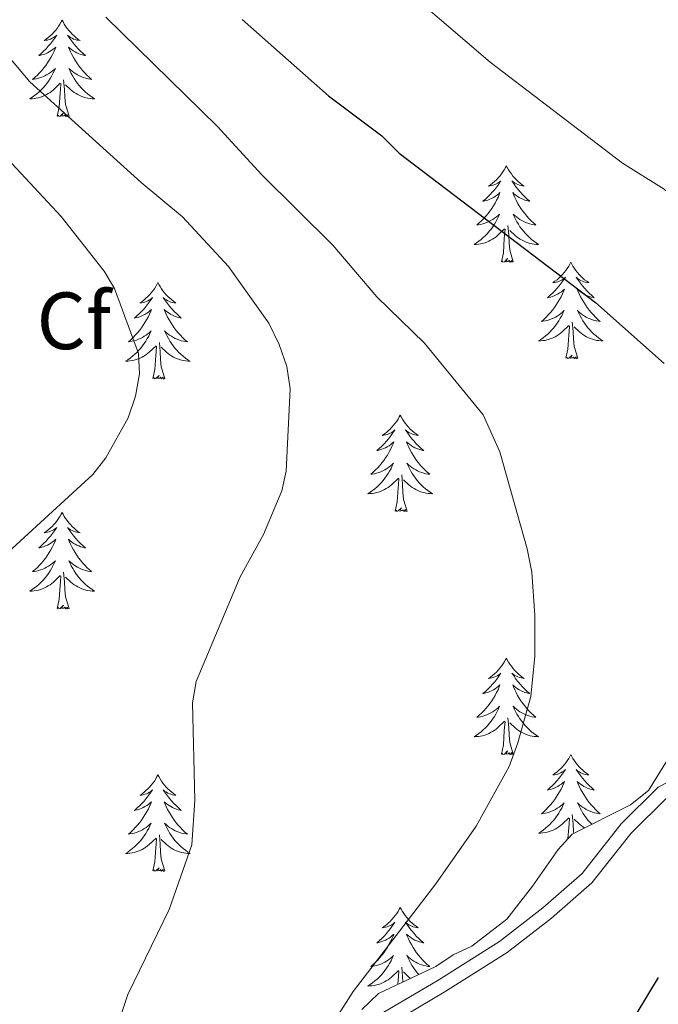
# Model space of a CAD drawing. Units: metres. Extents: x 586473 to 590965, y 707963 to 710990.
# Drawn here: x 590003 to 590082, y 710567 to 710688 of the extents above; entities that cross this region are included whole.
import ezdxf
from ezdxf.enums import TextEntityAlignment as Align

# ---------------------------------------------------------------- set-up
doc = ezdxf.new("R2010")
doc.units = ezdxf.units.M
doc.header["$MEASUREMENT"] = 0
doc.linetypes.add('DGN Style 3', pattern=[67.91834, 48.5131, -19.40524])
for name, color, linetype, lineweight in [('Carátula', 7, 'Continuous', 0), ('Elementos auxiliares', 7, 'Continuous', 0), ('Entidades rústicas y varios', 7, 'Continuous', 0), ('Relieve y altimetría', 7, 'Continuous', 0), ('Viales y ferrocarril', 7, 'Continuous', 0)]:
    doc.layers.add(name, color=color, linetype=linetype, lineweight=lineweight)
doc.styles.add('Style-arial', font='arial.shx', dxfattribs={"bigfont": 'arialbig.shx'})

msp = doc.modelspace()

# ---------------------------------------------------------------- linework, layer by layer
at = {"layer": 'Carátula', "color": 7, "linetype": 'Continuous', "lineweight": 0}
msp.add_3dface([(586510.562, 707963.453), (590965.191, 708020.501), (590927.158, 710990.269), (586472.53, 710933.221)], dxfattribs=at)
at = {"layer": 'Elementos auxiliares', "color": 250, "linetype": 'Continuous', "lineweight": 0}
msp.add_3dface([(587379.12, 708368.64), (587350.08, 710681.88), (590771.45, 710725.71), (590801.62, 708412.47)], dxfattribs=at)
at = {"layer": 'Entidades rústicas y varios', "color": 92, "linetype": 'Continuous', "lineweight": 0, "flags": 128}
for points in [[(590008.04, 710688.301), (590007.929, 710688.082), (590007.774, 710687.807), (590007.606, 710687.541), (590007.424, 710687.284), (590007.23, 710687.036), (590007.023, 710686.798), (590006.804, 710686.572), (590006.574, 710686.356), (590006.334, 710686.153), (590006.083, 710685.962), (590005.823, 710685.784), (590006.022, 710685.807), (590006.225, 710685.845), (590006.424, 710685.9), (590006.619, 710685.969), (590006.808, 710686.054), (590006.989, 710686.153), (590007.163, 710686.265), (590007.368, 710686.456), (590007.327, 710686.391), (590007.097, 710686.046), (590006.854, 710685.71), (590006.598, 710685.384), (590006.33, 710685.068), (590006.05, 710684.763), (590005.758, 710684.469), (590005.455, 710684.186), (590005.142, 710683.915), (590005.266, 710683.938), (590005.512, 710683.996), (590005.754, 710684.069), (590005.99, 710684.157), (590006.221, 710684.26), (590006.444, 710684.378), (590006.66, 710684.509), (590006.867, 710684.654), (590007.064, 710684.811), (590007.251, 710684.981), (590007.163, 710684.759), (590007.007, 710684.398), (590006.836, 710684.044), (590006.651, 710683.697), (590006.451, 710683.357), (590006.239, 710683.026), (590006.012, 710682.704), (590005.773, 710682.392), (590005.522, 710682.089), (590005.258, 710681.797), (590004.983, 710681.516), (590004.696, 710681.246), (590004.399, 710680.988), (590004.595, 710681.013), (590004.862, 710681.06), (590005.125, 710681.123), (590005.384, 710681.202), (590005.639, 710681.296), (590005.887, 710681.404), (590006.128, 710681.527), (590006.362, 710681.665), (590006.587, 710681.815), (590006.803, 710681.979), (590007.009, 710682.155), (590007.204, 710682.343), (590007.063, 710682.016), (590006.908, 710681.695), (590006.739, 710681.381), (590006.556, 710681.076), (590006.359, 710680.779), (590006.149, 710680.491), (590005.926, 710680.213), (590005.691, 710679.945), (590005.445, 710679.687), (590005.187, 710679.442), (590004.918, 710679.208), (590004.639, 710678.986), (590004.35, 710678.777), (590004.06, 710678.586), (590004.325, 710678.595), (590004.588, 710678.62), (590004.85, 710678.661), (590005.109, 710678.718), (590005.364, 710678.79), (590005.614, 710678.877), (590005.858, 710678.98), (590006.096, 710679.096), (590006.326, 710679.227), (590006.548, 710679.372), (590006.761, 710679.53), (590006.964, 710679.7), (590007.812, 710680.499)], [(590008.04, 710688.301), (590008.151, 710688.082), (590008.306, 710687.807), (590008.474, 710687.541), (590008.656, 710687.284), (590008.85, 710687.036), (590009.057, 710686.798), (590009.276, 710686.572), (590009.506, 710686.356), (590009.746, 710686.153), (590009.997, 710685.962), (590010.257, 710685.784), (590010.058, 710685.807), (590009.855, 710685.845), (590009.656, 710685.9), (590009.461, 710685.969), (590009.272, 710686.054), (590009.091, 710686.153), (590008.917, 710686.265), (590008.712, 710686.456), (590008.753, 710686.391), (590008.983, 710686.046), (590009.226, 710685.71), (590009.482, 710685.384), (590009.75, 710685.068), (590010.03, 710684.763), (590010.322, 710684.469), (590010.625, 710684.186), (590010.938, 710683.915), (590010.814, 710683.938), (590010.568, 710683.996), (590010.326, 710684.069), (590010.09, 710684.157), (590009.859, 710684.26), (590009.636, 710684.378), (590009.42, 710684.509), (590009.213, 710684.654), (590009.016, 710684.811), (590008.829, 710684.981), (590008.917, 710684.759), (590009.073, 710684.398), (590009.244, 710684.044), (590009.429, 710683.697), (590009.629, 710683.357), (590009.841, 710683.026), (590010.068, 710682.704), (590010.307, 710682.392), (590010.558, 710682.089), (590010.822, 710681.797), (590011.097, 710681.516), (590011.384, 710681.246), (590011.681, 710680.988), (590011.485, 710681.013), (590011.218, 710681.06), (590010.955, 710681.123), (590010.696, 710681.202), (590010.441, 710681.296), (590010.193, 710681.404), (590009.952, 710681.527), (590009.718, 710681.665), (590009.493, 710681.815), (590009.277, 710681.979), (590009.071, 710682.155), (590008.876, 710682.343), (590009.017, 710682.016), (590009.172, 710681.695), (590009.341, 710681.381), (590009.524, 710681.076), (590009.721, 710680.779), (590009.931, 710680.491), (590010.154, 710680.213), (590010.389, 710679.945), (590010.635, 710679.687), (590010.893, 710679.442), (590011.162, 710679.208), (590011.441, 710678.986), (590011.73, 710678.777), (590012.02, 710678.586), (590011.755, 710678.595), (590011.492, 710678.62), (590011.23, 710678.661), (590010.971, 710678.718), (590010.716, 710678.79), (590010.466, 710678.877), (590010.222, 710678.98), (590009.984, 710679.096), (590009.754, 710679.227), (590009.532, 710679.372), (590009.319, 710679.53), (590009.116, 710679.7), (590008.458, 710680.32)], [(590007.421, 710676.45), (590007.666, 710677.568), (590007.779, 710679.31), (590007.827, 710679.743), (590007.89, 710680.466)], [(590008.891, 710676.45), (590008.462, 710677.89), (590008.371, 710678.794), (590008.325, 710679.743), (590008.223, 710680.907)], [(590008.891, 710676.45), (590008.717, 710676.382), (590008.698, 710676.621), (590008.508, 710676.399), (590008.387, 710676.602), (590008.266, 710676.494), (590007.996, 710676.44), (590008.192, 710676.833), (590007.807, 710676.453), (590007.619, 710676.399), (590007.578, 710676.561), (590007.421, 710676.45)], [(590062.887, 710670.315), (590062.776, 710670.096), (590062.621, 710669.821), (590062.453, 710669.555), (590062.271, 710669.298), (590062.077, 710669.05), (590061.87, 710668.812), (590061.651, 710668.586), (590061.421, 710668.37), (590061.181, 710668.167), (590060.93, 710667.976), (590060.67, 710667.798), (590060.869, 710667.821), (590061.072, 710667.859), (590061.271, 710667.914), (590061.466, 710667.983), (590061.655, 710668.068), (590061.836, 710668.167), (590062.01, 710668.279), (590062.215, 710668.47), (590062.174, 710668.405), (590061.944, 710668.06), (590061.701, 710667.724), (590061.445, 710667.398), (590061.177, 710667.082), (590060.897, 710666.777), (590060.605, 710666.483), (590060.302, 710666.2), (590059.989, 710665.929), (590060.113, 710665.952), (590060.359, 710666.01), (590060.601, 710666.083), (590060.837, 710666.171), (590061.068, 710666.274), (590061.291, 710666.392), (590061.507, 710666.523), (590061.714, 710666.668), (590061.911, 710666.825), (590062.098, 710666.995), (590062.01, 710666.773), (590061.854, 710666.412), (590061.683, 710666.058), (590061.498, 710665.711), (590061.298, 710665.371), (590061.086, 710665.04), (590060.859, 710664.718), (590060.62, 710664.406), (590060.369, 710664.103), (590060.105, 710663.811), (590059.83, 710663.53), (590059.543, 710663.26), (590059.246, 710663.002), (590059.442, 710663.027), (590059.709, 710663.074), (590059.972, 710663.137), (590060.231, 710663.216), (590060.486, 710663.31), (590060.734, 710663.418), (590060.975, 710663.541), (590061.209, 710663.679), (590061.434, 710663.829), (590061.65, 710663.993), (590061.856, 710664.169), (590062.051, 710664.357), (590061.91, 710664.03), (590061.755, 710663.709), (590061.586, 710663.395), (590061.403, 710663.09), (590061.206, 710662.793), (590060.996, 710662.505), (590060.773, 710662.227), (590060.538, 710661.959), (590060.292, 710661.701), (590060.034, 710661.456), (590059.765, 710661.222), (590059.486, 710661), (590059.197, 710660.791), (590058.907, 710660.6), (590059.172, 710660.609), (590059.435, 710660.634), (590059.697, 710660.675), (590059.956, 710660.732), (590060.211, 710660.804), (590060.461, 710660.891), (590060.705, 710660.994), (590060.943, 710661.11), (590061.173, 710661.241), (590061.395, 710661.386), (590061.608, 710661.544), (590061.811, 710661.714), (590062.659, 710662.513)], [(590062.887, 710670.315), (590062.998, 710670.096), (590063.153, 710669.821), (590063.321, 710669.555), (590063.503, 710669.298), (590063.697, 710669.05), (590063.904, 710668.812), (590064.123, 710668.586), (590064.353, 710668.37), (590064.593, 710668.167), (590064.844, 710667.976), (590065.104, 710667.798), (590064.905, 710667.821), (590064.702, 710667.859), (590064.503, 710667.914), (590064.308, 710667.983), (590064.119, 710668.068), (590063.938, 710668.167), (590063.764, 710668.279), (590063.559, 710668.47), (590063.6, 710668.405), (590063.83, 710668.06), (590064.073, 710667.724), (590064.329, 710667.398), (590064.597, 710667.082), (590064.877, 710666.777), (590065.169, 710666.483), (590065.472, 710666.2), (590065.785, 710665.929), (590065.661, 710665.952), (590065.415, 710666.01), (590065.173, 710666.083), (590064.937, 710666.171), (590064.706, 710666.274), (590064.483, 710666.392), (590064.267, 710666.523), (590064.06, 710666.668), (590063.863, 710666.825), (590063.676, 710666.995), (590063.764, 710666.773), (590063.92, 710666.412), (590064.091, 710666.058), (590064.276, 710665.711), (590064.476, 710665.371), (590064.688, 710665.04), (590064.915, 710664.718), (590065.154, 710664.406), (590065.405, 710664.103), (590065.669, 710663.811), (590065.944, 710663.53), (590066.231, 710663.26), (590066.528, 710663.002), (590066.332, 710663.027), (590066.065, 710663.074), (590065.802, 710663.137), (590065.543, 710663.216), (590065.288, 710663.31), (590065.04, 710663.418), (590064.799, 710663.541), (590064.565, 710663.679), (590064.34, 710663.829), (590064.124, 710663.993), (590063.918, 710664.169), (590063.723, 710664.357), (590063.864, 710664.03), (590064.019, 710663.709), (590064.188, 710663.395), (590064.371, 710663.09), (590064.568, 710662.793), (590064.778, 710662.505), (590065.001, 710662.227), (590065.236, 710661.959), (590065.482, 710661.701), (590065.74, 710661.456), (590066.009, 710661.222), (590066.288, 710661), (590066.577, 710660.791), (590066.867, 710660.6), (590066.602, 710660.609), (590066.339, 710660.634), (590066.077, 710660.675), (590065.818, 710660.732), (590065.563, 710660.804), (590065.313, 710660.891), (590065.069, 710660.994), (590064.831, 710661.11), (590064.601, 710661.241), (590064.379, 710661.386), (590064.166, 710661.544), (590063.963, 710661.714), (590063.305, 710662.334)], [(590062.268, 710658.464), (590062.513, 710659.582), (590062.626, 710661.324), (590062.674, 710661.757), (590062.737, 710662.48)], [(590063.738, 710658.464), (590063.309, 710659.904), (590063.218, 710660.808), (590063.172, 710661.757), (590063.07, 710662.921)], [(590063.738, 710658.464), (590063.564, 710658.396), (590063.545, 710658.635), (590063.355, 710658.413), (590063.234, 710658.616), (590063.113, 710658.508), (590062.843, 710658.454), (590063.039, 710658.847), (590062.654, 710658.467), (590062.466, 710658.413), (590062.425, 710658.575), (590062.268, 710658.464)], [(590070.847, 710658.396), (590070.736, 710658.177), (590070.581, 710657.902), (590070.413, 710657.636), (590070.231, 710657.379), (590070.037, 710657.131), (590069.83, 710656.893), (590069.611, 710656.667), (590069.381, 710656.451), (590069.141, 710656.248), (590068.89, 710656.057), (590068.63, 710655.879), (590068.829, 710655.902), (590069.032, 710655.94), (590069.231, 710655.995), (590069.426, 710656.064), (590069.615, 710656.149), (590069.796, 710656.248), (590069.97, 710656.36), (590070.175, 710656.551), (590070.134, 710656.486), (590069.904, 710656.141), (590069.661, 710655.805), (590069.405, 710655.479), (590069.137, 710655.163), (590068.857, 710654.858), (590068.565, 710654.564), (590068.262, 710654.281), (590067.949, 710654.01), (590068.073, 710654.033), (590068.319, 710654.091), (590068.561, 710654.164), (590068.797, 710654.252), (590069.028, 710654.355), (590069.251, 710654.473), (590069.467, 710654.604), (590069.674, 710654.749), (590069.871, 710654.906), (590070.058, 710655.076), (590069.97, 710654.854), (590069.814, 710654.493), (590069.643, 710654.139), (590069.458, 710653.792), (590069.258, 710653.452), (590069.046, 710653.121), (590068.819, 710652.799), (590068.58, 710652.487), (590068.329, 710652.184), (590068.065, 710651.892), (590067.79, 710651.611), (590067.503, 710651.341), (590067.206, 710651.083), (590067.402, 710651.108), (590067.669, 710651.155), (590067.932, 710651.218), (590068.191, 710651.297), (590068.446, 710651.391), (590068.694, 710651.499), (590068.935, 710651.622), (590069.169, 710651.76), (590069.394, 710651.91), (590069.61, 710652.074), (590069.816, 710652.25), (590070.011, 710652.438), (590069.87, 710652.111), (590069.715, 710651.79), (590069.546, 710651.476), (590069.363, 710651.171), (590069.166, 710650.874), (590068.956, 710650.586), (590068.733, 710650.308), (590068.498, 710650.04), (590068.252, 710649.782), (590067.994, 710649.537), (590067.725, 710649.303), (590067.446, 710649.081), (590067.157, 710648.872), (590066.867, 710648.681), (590067.132, 710648.69), (590067.395, 710648.715), (590067.657, 710648.756), (590067.916, 710648.813), (590068.171, 710648.885), (590068.421, 710648.972), (590068.665, 710649.075), (590068.903, 710649.191), (590069.133, 710649.322), (590069.355, 710649.467), (590069.568, 710649.625), (590069.771, 710649.795), (590070.619, 710650.594)], [(590070.847, 710658.396), (590070.958, 710658.177), (590071.113, 710657.902), (590071.281, 710657.636), (590071.463, 710657.379), (590071.657, 710657.131), (590071.864, 710656.893), (590072.083, 710656.667), (590072.313, 710656.451), (590072.553, 710656.248), (590072.804, 710656.057), (590073.064, 710655.879), (590072.865, 710655.902), (590072.662, 710655.94), (590072.463, 710655.995), (590072.268, 710656.064), (590072.079, 710656.149), (590071.898, 710656.248), (590071.724, 710656.36), (590071.519, 710656.551), (590071.56, 710656.486), (590071.79, 710656.141), (590072.033, 710655.805), (590072.289, 710655.479), (590072.557, 710655.163), (590072.837, 710654.858), (590073.129, 710654.564), (590073.432, 710654.281), (590073.745, 710654.01), (590073.621, 710654.033), (590073.375, 710654.091), (590073.133, 710654.164), (590072.897, 710654.252), (590072.666, 710654.355), (590072.443, 710654.473), (590072.227, 710654.604), (590072.02, 710654.749), (590071.823, 710654.906), (590071.636, 710655.076), (590071.724, 710654.854), (590071.88, 710654.493), (590072.051, 710654.139), (590072.236, 710653.792), (590072.436, 710653.452), (590072.648, 710653.121), (590072.875, 710652.799), (590073.114, 710652.487), (590073.365, 710652.184), (590073.629, 710651.892), (590073.904, 710651.611), (590074.191, 710651.341), (590074.488, 710651.083), (590074.292, 710651.108), (590074.025, 710651.155), (590073.762, 710651.218), (590073.503, 710651.297), (590073.248, 710651.391), (590073, 710651.499), (590072.759, 710651.622), (590072.525, 710651.76), (590072.3, 710651.91), (590072.084, 710652.074), (590071.878, 710652.25), (590071.683, 710652.438), (590071.824, 710652.111), (590071.979, 710651.79), (590072.148, 710651.476), (590072.331, 710651.171), (590072.528, 710650.874), (590072.738, 710650.586), (590072.961, 710650.308), (590073.196, 710650.04), (590073.442, 710649.782), (590073.7, 710649.537), (590073.969, 710649.303), (590074.248, 710649.081), (590074.537, 710648.872), (590074.827, 710648.681), (590074.562, 710648.69), (590074.299, 710648.715), (590074.037, 710648.756), (590073.778, 710648.813), (590073.523, 710648.885), (590073.273, 710648.972), (590073.029, 710649.075), (590072.791, 710649.191), (590072.561, 710649.322), (590072.339, 710649.467), (590072.126, 710649.625), (590071.923, 710649.795), (590071.265, 710650.415)], [(590019.857, 710655.888), (590019.746, 710655.669), (590019.591, 710655.394), (590019.423, 710655.128), (590019.241, 710654.871), (590019.047, 710654.623), (590018.84, 710654.385), (590018.621, 710654.159), (590018.391, 710653.943), (590018.151, 710653.74), (590017.9, 710653.549), (590017.64, 710653.371), (590017.839, 710653.394), (590018.042, 710653.432), (590018.241, 710653.487), (590018.436, 710653.556), (590018.625, 710653.641), (590018.806, 710653.74), (590018.98, 710653.852), (590019.185, 710654.043), (590019.144, 710653.978), (590018.914, 710653.633), (590018.671, 710653.297), (590018.415, 710652.971), (590018.147, 710652.655), (590017.867, 710652.35), (590017.575, 710652.056), (590017.272, 710651.773), (590016.959, 710651.502), (590017.083, 710651.525), (590017.329, 710651.583), (590017.571, 710651.656), (590017.807, 710651.744), (590018.038, 710651.847), (590018.261, 710651.965), (590018.477, 710652.096), (590018.684, 710652.241), (590018.881, 710652.398), (590019.068, 710652.568), (590018.98, 710652.346), (590018.824, 710651.985), (590018.653, 710651.631), (590018.468, 710651.284), (590018.268, 710650.944), (590018.056, 710650.613), (590017.829, 710650.291), (590017.59, 710649.979), (590017.339, 710649.676), (590017.075, 710649.384), (590016.8, 710649.103), (590016.513, 710648.833), (590016.216, 710648.575), (590016.412, 710648.6), (590016.679, 710648.647), (590016.942, 710648.71), (590017.201, 710648.789), (590017.456, 710648.883), (590017.704, 710648.991), (590017.945, 710649.114), (590018.179, 710649.252), (590018.404, 710649.402), (590018.62, 710649.566), (590018.826, 710649.742), (590019.021, 710649.93), (590018.88, 710649.603), (590018.725, 710649.282), (590018.556, 710648.968), (590018.373, 710648.663), (590018.176, 710648.366), (590017.966, 710648.078), (590017.743, 710647.8), (590017.508, 710647.532), (590017.262, 710647.274), (590017.004, 710647.029), (590016.735, 710646.795), (590016.456, 710646.573), (590016.167, 710646.364), (590015.877, 710646.173), (590016.142, 710646.182), (590016.405, 710646.207), (590016.667, 710646.248), (590016.926, 710646.305), (590017.181, 710646.377), (590017.431, 710646.464), (590017.675, 710646.567), (590017.913, 710646.683), (590018.143, 710646.814), (590018.365, 710646.959), (590018.578, 710647.117), (590018.781, 710647.287), (590019.629, 710648.086)], [(590019.857, 710655.888), (590019.968, 710655.669), (590020.123, 710655.394), (590020.291, 710655.128), (590020.473, 710654.871), (590020.667, 710654.623), (590020.874, 710654.385), (590021.093, 710654.159), (590021.323, 710653.943), (590021.563, 710653.74), (590021.814, 710653.549), (590022.074, 710653.371), (590021.875, 710653.394), (590021.672, 710653.432), (590021.473, 710653.487), (590021.278, 710653.556), (590021.089, 710653.641), (590020.908, 710653.74), (590020.734, 710653.852), (590020.529, 710654.043), (590020.57, 710653.978), (590020.8, 710653.633), (590021.043, 710653.297), (590021.299, 710652.971), (590021.567, 710652.655), (590021.847, 710652.35), (590022.139, 710652.056), (590022.442, 710651.773), (590022.755, 710651.502), (590022.631, 710651.525), (590022.385, 710651.583), (590022.143, 710651.656), (590021.907, 710651.744), (590021.676, 710651.847), (590021.453, 710651.965), (590021.237, 710652.096), (590021.03, 710652.241), (590020.833, 710652.398), (590020.646, 710652.568), (590020.734, 710652.346), (590020.89, 710651.985), (590021.061, 710651.631), (590021.246, 710651.284), (590021.446, 710650.944), (590021.658, 710650.613), (590021.885, 710650.291), (590022.124, 710649.979), (590022.375, 710649.676), (590022.639, 710649.384), (590022.914, 710649.103), (590023.201, 710648.833), (590023.498, 710648.575), (590023.302, 710648.6), (590023.035, 710648.647), (590022.772, 710648.71), (590022.513, 710648.789), (590022.258, 710648.883), (590022.01, 710648.991), (590021.769, 710649.114), (590021.535, 710649.252), (590021.31, 710649.402), (590021.094, 710649.566), (590020.888, 710649.742), (590020.693, 710649.93), (590020.834, 710649.603), (590020.989, 710649.282), (590021.158, 710648.968), (590021.341, 710648.663), (590021.538, 710648.366), (590021.748, 710648.078), (590021.971, 710647.8), (590022.206, 710647.532), (590022.452, 710647.274), (590022.71, 710647.029), (590022.979, 710646.795), (590023.258, 710646.573), (590023.547, 710646.364), (590023.837, 710646.173), (590023.572, 710646.182), (590023.309, 710646.207), (590023.047, 710646.248), (590022.788, 710646.305), (590022.533, 710646.377), (590022.283, 710646.464), (590022.039, 710646.567), (590021.801, 710646.683), (590021.571, 710646.814), (590021.349, 710646.959), (590021.136, 710647.117), (590020.933, 710647.287), (590020.275, 710647.907)], [(590071.698, 710646.545), (590071.269, 710647.985), (590071.178, 710648.889), (590071.132, 710649.838), (590071.03, 710651.002)], [(590070.228, 710646.545), (590070.473, 710647.663), (590070.586, 710649.405), (590070.634, 710649.838), (590070.697, 710650.561)], [(590020.708, 710644.037), (590020.279, 710645.477), (590020.188, 710646.381), (590020.142, 710647.33), (590020.04, 710648.494)], [(590019.238, 710644.037), (590019.483, 710645.155), (590019.596, 710646.897), (590019.644, 710647.33), (590019.707, 710648.053)], [(590071.698, 710646.545), (590071.524, 710646.477), (590071.505, 710646.716), (590071.315, 710646.494), (590071.194, 710646.697), (590071.073, 710646.589), (590070.803, 710646.535), (590070.999, 710646.928), (590070.614, 710646.548), (590070.426, 710646.494), (590070.385, 710646.656), (590070.228, 710646.545)], [(590020.708, 710644.037), (590020.534, 710643.969), (590020.515, 710644.208), (590020.325, 710643.986), (590020.204, 710644.189), (590020.083, 710644.081), (590019.813, 710644.027), (590020.009, 710644.42), (590019.624, 710644.04), (590019.436, 710643.986), (590019.395, 710644.148), (590019.238, 710644.037)], [(590049.779, 710639.528), (590049.668, 710639.309), (590049.513, 710639.034), (590049.345, 710638.768), (590049.163, 710638.511), (590048.969, 710638.263), (590048.762, 710638.025), (590048.543, 710637.799), (590048.313, 710637.583), (590048.073, 710637.38), (590047.822, 710637.189), (590047.562, 710637.011), (590047.761, 710637.034), (590047.964, 710637.072), (590048.163, 710637.127), (590048.358, 710637.196), (590048.547, 710637.281), (590048.728, 710637.38), (590048.902, 710637.492), (590049.107, 710637.683), (590049.066, 710637.618), (590048.836, 710637.273), (590048.593, 710636.937), (590048.337, 710636.611), (590048.069, 710636.295), (590047.789, 710635.99), (590047.497, 710635.696), (590047.194, 710635.413), (590046.881, 710635.142), (590047.005, 710635.165), (590047.251, 710635.223), (590047.493, 710635.296), (590047.729, 710635.384), (590047.96, 710635.487), (590048.183, 710635.605), (590048.399, 710635.736), (590048.606, 710635.881), (590048.803, 710636.038), (590048.99, 710636.208), (590048.902, 710635.986), (590048.746, 710635.625), (590048.575, 710635.271), (590048.39, 710634.924), (590048.19, 710634.584), (590047.978, 710634.253), (590047.751, 710633.931), (590047.512, 710633.619), (590047.261, 710633.316), (590046.997, 710633.024), (590046.722, 710632.743), (590046.435, 710632.473), (590046.138, 710632.215), (590046.334, 710632.24), (590046.601, 710632.287), (590046.864, 710632.35), (590047.123, 710632.429), (590047.378, 710632.523), (590047.626, 710632.631), (590047.867, 710632.754), (590048.101, 710632.892), (590048.326, 710633.042), (590048.542, 710633.206), (590048.748, 710633.382), (590048.943, 710633.57), (590048.802, 710633.243), (590048.647, 710632.922), (590048.478, 710632.608), (590048.295, 710632.303), (590048.098, 710632.006), (590047.888, 710631.718), (590047.665, 710631.44), (590047.43, 710631.172), (590047.184, 710630.914), (590046.926, 710630.669), (590046.657, 710630.435), (590046.378, 710630.213), (590046.089, 710630.004), (590045.799, 710629.813), (590046.064, 710629.822), (590046.327, 710629.847), (590046.589, 710629.888), (590046.848, 710629.945), (590047.103, 710630.017), (590047.353, 710630.104), (590047.597, 710630.207), (590047.835, 710630.323), (590048.065, 710630.454), (590048.287, 710630.599), (590048.5, 710630.757), (590048.703, 710630.927), (590049.551, 710631.726)], [(590049.779, 710639.528), (590049.89, 710639.309), (590050.045, 710639.034), (590050.213, 710638.768), (590050.395, 710638.511), (590050.589, 710638.263), (590050.796, 710638.025), (590051.015, 710637.799), (590051.245, 710637.583), (590051.485, 710637.38), (590051.736, 710637.189), (590051.996, 710637.011), (590051.797, 710637.034), (590051.594, 710637.072), (590051.395, 710637.127), (590051.2, 710637.196), (590051.011, 710637.281), (590050.83, 710637.38), (590050.656, 710637.492), (590050.451, 710637.683), (590050.492, 710637.618), (590050.722, 710637.273), (590050.965, 710636.937), (590051.221, 710636.611), (590051.489, 710636.295), (590051.769, 710635.99), (590052.061, 710635.696), (590052.364, 710635.413), (590052.677, 710635.142), (590052.553, 710635.165), (590052.307, 710635.223), (590052.065, 710635.296), (590051.829, 710635.384), (590051.598, 710635.487), (590051.375, 710635.605), (590051.159, 710635.736), (590050.952, 710635.881), (590050.755, 710636.038), (590050.568, 710636.208), (590050.656, 710635.986), (590050.812, 710635.625), (590050.983, 710635.271), (590051.168, 710634.924), (590051.368, 710634.584), (590051.58, 710634.253), (590051.807, 710633.931), (590052.046, 710633.619), (590052.297, 710633.316), (590052.561, 710633.024), (590052.836, 710632.743), (590053.123, 710632.473), (590053.42, 710632.215), (590053.224, 710632.24), (590052.957, 710632.287), (590052.694, 710632.35), (590052.435, 710632.429), (590052.18, 710632.523), (590051.932, 710632.631), (590051.691, 710632.754), (590051.457, 710632.892), (590051.232, 710633.042), (590051.016, 710633.206), (590050.81, 710633.382), (590050.615, 710633.57), (590050.756, 710633.243), (590050.911, 710632.922), (590051.08, 710632.608), (590051.263, 710632.303), (590051.46, 710632.006), (590051.67, 710631.718), (590051.893, 710631.44), (590052.128, 710631.172), (590052.374, 710630.914), (590052.632, 710630.669), (590052.901, 710630.435), (590053.18, 710630.213), (590053.469, 710630.004), (590053.759, 710629.813), (590053.494, 710629.822), (590053.231, 710629.847), (590052.969, 710629.888), (590052.71, 710629.945), (590052.455, 710630.017), (590052.205, 710630.104), (590051.961, 710630.207), (590051.723, 710630.323), (590051.493, 710630.454), (590051.271, 710630.599), (590051.058, 710630.757), (590050.855, 710630.927), (590050.197, 710631.547)], [(590049.16, 710627.677), (590049.405, 710628.795), (590049.518, 710630.537), (590049.566, 710630.97), (590049.629, 710631.693)], [(590050.63, 710627.677), (590050.201, 710629.117), (590050.11, 710630.021), (590050.064, 710630.97), (590049.962, 710632.134)], [(590050.63, 710627.677), (590050.456, 710627.609), (590050.437, 710627.848), (590050.247, 710627.626), (590050.126, 710627.829), (590050.005, 710627.721), (590049.735, 710627.667), (590049.931, 710628.06), (590049.546, 710627.68), (590049.358, 710627.626), (590049.317, 710627.788), (590049.16, 710627.677)], [(590008.04, 710627.503), (590007.929, 710627.284), (590007.774, 710627.009), (590007.606, 710626.743), (590007.424, 710626.486), (590007.23, 710626.238), (590007.023, 710626), (590006.804, 710625.774), (590006.574, 710625.558), (590006.334, 710625.355), (590006.083, 710625.164), (590005.823, 710624.986), (590006.022, 710625.009), (590006.225, 710625.047), (590006.424, 710625.102), (590006.619, 710625.171), (590006.808, 710625.256), (590006.989, 710625.355), (590007.163, 710625.467), (590007.368, 710625.658), (590007.327, 710625.593), (590007.097, 710625.248), (590006.854, 710624.912), (590006.598, 710624.586), (590006.33, 710624.27), (590006.05, 710623.965), (590005.758, 710623.671), (590005.455, 710623.388), (590005.142, 710623.117), (590005.266, 710623.14), (590005.512, 710623.198), (590005.754, 710623.271), (590005.99, 710623.359), (590006.221, 710623.462), (590006.444, 710623.58), (590006.66, 710623.711), (590006.867, 710623.856), (590007.064, 710624.013), (590007.251, 710624.183), (590007.163, 710623.961), (590007.007, 710623.6), (590006.836, 710623.246), (590006.651, 710622.899), (590006.451, 710622.559), (590006.239, 710622.228), (590006.012, 710621.906), (590005.773, 710621.594), (590005.522, 710621.291), (590005.258, 710620.999), (590004.983, 710620.718), (590004.696, 710620.448), (590004.399, 710620.19), (590004.595, 710620.215), (590004.862, 710620.262), (590005.125, 710620.325), (590005.384, 710620.404), (590005.639, 710620.498), (590005.887, 710620.606), (590006.128, 710620.729), (590006.362, 710620.867), (590006.587, 710621.017), (590006.803, 710621.181), (590007.009, 710621.357), (590007.204, 710621.545), (590007.063, 710621.218), (590006.908, 710620.897), (590006.739, 710620.583), (590006.556, 710620.278), (590006.359, 710619.981), (590006.149, 710619.693), (590005.926, 710619.415), (590005.691, 710619.147), (590005.445, 710618.889), (590005.187, 710618.644), (590004.918, 710618.41), (590004.639, 710618.188), (590004.35, 710617.979), (590004.06, 710617.788), (590004.325, 710617.797), (590004.588, 710617.822), (590004.85, 710617.863), (590005.109, 710617.92), (590005.364, 710617.992), (590005.614, 710618.079), (590005.858, 710618.182), (590006.096, 710618.298), (590006.326, 710618.429), (590006.548, 710618.574), (590006.761, 710618.732), (590006.964, 710618.902), (590007.812, 710619.701)], [(590008.04, 710627.503), (590008.151, 710627.284), (590008.306, 710627.009), (590008.474, 710626.743), (590008.656, 710626.486), (590008.85, 710626.238), (590009.057, 710626), (590009.276, 710625.774), (590009.506, 710625.558), (590009.746, 710625.355), (590009.997, 710625.164), (590010.257, 710624.986), (590010.058, 710625.009), (590009.855, 710625.047), (590009.656, 710625.102), (590009.461, 710625.171), (590009.272, 710625.256), (590009.091, 710625.355), (590008.917, 710625.467), (590008.712, 710625.658), (590008.753, 710625.593), (590008.983, 710625.248), (590009.226, 710624.912), (590009.482, 710624.586), (590009.75, 710624.27), (590010.03, 710623.965), (590010.322, 710623.671), (590010.625, 710623.388), (590010.938, 710623.117), (590010.814, 710623.14), (590010.568, 710623.198), (590010.326, 710623.271), (590010.09, 710623.359), (590009.859, 710623.462), (590009.636, 710623.58), (590009.42, 710623.711), (590009.213, 710623.856), (590009.016, 710624.013), (590008.829, 710624.183), (590008.917, 710623.961), (590009.073, 710623.6), (590009.244, 710623.246), (590009.429, 710622.899), (590009.629, 710622.559), (590009.841, 710622.228), (590010.068, 710621.906), (590010.307, 710621.594), (590010.558, 710621.291), (590010.822, 710620.999), (590011.097, 710620.718), (590011.384, 710620.448), (590011.681, 710620.19), (590011.485, 710620.215), (590011.218, 710620.262), (590010.955, 710620.325), (590010.696, 710620.404), (590010.441, 710620.498), (590010.193, 710620.606), (590009.952, 710620.729), (590009.718, 710620.867), (590009.493, 710621.017), (590009.277, 710621.181), (590009.071, 710621.357), (590008.876, 710621.545), (590009.017, 710621.218), (590009.172, 710620.897), (590009.341, 710620.583), (590009.524, 710620.278), (590009.721, 710619.981), (590009.931, 710619.693), (590010.154, 710619.415), (590010.389, 710619.147), (590010.635, 710618.889), (590010.893, 710618.644), (590011.162, 710618.41), (590011.441, 710618.188), (590011.73, 710617.979), (590012.02, 710617.788), (590011.755, 710617.797), (590011.492, 710617.822), (590011.23, 710617.863), (590010.971, 710617.92), (590010.716, 710617.992), (590010.466, 710618.079), (590010.222, 710618.182), (590009.984, 710618.298), (590009.754, 710618.429), (590009.532, 710618.574), (590009.319, 710618.732), (590009.116, 710618.902), (590008.458, 710619.522)], [(590007.421, 710615.652), (590007.666, 710616.77), (590007.779, 710618.512), (590007.827, 710618.945), (590007.89, 710619.668)], [(590008.891, 710615.652), (590008.462, 710617.092), (590008.371, 710617.996), (590008.325, 710618.945), (590008.223, 710620.109)], [(590008.891, 710615.652), (590008.717, 710615.584), (590008.698, 710615.823), (590008.508, 710615.601), (590008.387, 710615.804), (590008.266, 710615.696), (590007.996, 710615.642), (590008.192, 710616.035), (590007.807, 710615.655), (590007.619, 710615.601), (590007.578, 710615.763), (590007.421, 710615.652)], [(590062.887, 710609.517), (590062.776, 710609.298), (590062.621, 710609.023), (590062.453, 710608.757), (590062.271, 710608.5), (590062.077, 710608.252), (590061.87, 710608.014), (590061.651, 710607.788), (590061.421, 710607.572), (590061.181, 710607.369), (590060.93, 710607.178), (590060.67, 710607), (590060.869, 710607.023), (590061.072, 710607.061), (590061.271, 710607.116), (590061.466, 710607.185), (590061.655, 710607.27), (590061.836, 710607.369), (590062.01, 710607.481), (590062.215, 710607.672), (590062.174, 710607.607), (590061.944, 710607.262), (590061.701, 710606.926), (590061.445, 710606.6), (590061.177, 710606.284), (590060.897, 710605.979), (590060.605, 710605.685), (590060.302, 710605.402), (590059.989, 710605.131), (590060.113, 710605.154), (590060.359, 710605.212), (590060.601, 710605.285), (590060.837, 710605.373), (590061.068, 710605.476), (590061.291, 710605.594), (590061.507, 710605.725), (590061.714, 710605.87), (590061.911, 710606.027), (590062.098, 710606.197), (590062.01, 710605.975), (590061.854, 710605.614), (590061.683, 710605.26), (590061.498, 710604.913), (590061.298, 710604.573), (590061.086, 710604.242), (590060.859, 710603.92), (590060.62, 710603.608), (590060.369, 710603.305), (590060.105, 710603.013), (590059.83, 710602.732), (590059.543, 710602.462), (590059.246, 710602.204), (590059.442, 710602.229), (590059.709, 710602.276), (590059.972, 710602.339), (590060.231, 710602.418), (590060.486, 710602.512), (590060.734, 710602.62), (590060.975, 710602.743), (590061.209, 710602.881), (590061.434, 710603.031), (590061.65, 710603.195), (590061.856, 710603.371), (590062.051, 710603.559), (590061.91, 710603.232), (590061.755, 710602.911), (590061.586, 710602.597), (590061.403, 710602.292), (590061.206, 710601.995), (590060.996, 710601.707), (590060.773, 710601.429), (590060.538, 710601.161), (590060.292, 710600.903), (590060.034, 710600.658), (590059.765, 710600.424), (590059.486, 710600.202), (590059.197, 710599.993), (590058.907, 710599.802), (590059.172, 710599.811), (590059.435, 710599.836), (590059.697, 710599.877), (590059.956, 710599.934), (590060.211, 710600.006), (590060.461, 710600.093), (590060.705, 710600.196), (590060.943, 710600.312), (590061.173, 710600.443), (590061.395, 710600.588), (590061.608, 710600.746), (590061.811, 710600.916), (590062.659, 710601.715)], [(590062.887, 710609.517), (590062.998, 710609.298), (590063.153, 710609.023), (590063.321, 710608.757), (590063.503, 710608.5), (590063.697, 710608.252), (590063.904, 710608.014), (590064.123, 710607.788), (590064.353, 710607.572), (590064.593, 710607.369), (590064.844, 710607.178), (590065.104, 710607), (590064.905, 710607.023), (590064.702, 710607.061), (590064.503, 710607.116), (590064.308, 710607.185), (590064.119, 710607.27), (590063.938, 710607.369), (590063.764, 710607.481), (590063.559, 710607.672), (590063.6, 710607.607), (590063.83, 710607.262), (590064.073, 710606.926), (590064.329, 710606.6), (590064.597, 710606.284), (590064.877, 710605.979), (590065.169, 710605.685), (590065.472, 710605.402), (590065.785, 710605.131), (590065.661, 710605.154), (590065.415, 710605.212), (590065.173, 710605.285), (590064.937, 710605.373), (590064.706, 710605.476), (590064.483, 710605.594), (590064.267, 710605.725), (590064.06, 710605.87), (590063.863, 710606.027), (590063.676, 710606.197), (590063.764, 710605.975), (590063.92, 710605.614), (590064.091, 710605.26), (590064.276, 710604.913), (590064.476, 710604.573), (590064.688, 710604.242), (590064.915, 710603.92), (590065.154, 710603.608), (590065.405, 710603.305), (590065.669, 710603.013), (590065.944, 710602.732), (590066.231, 710602.462), (590066.528, 710602.204), (590066.332, 710602.229), (590066.065, 710602.276), (590065.802, 710602.339), (590065.543, 710602.418), (590065.288, 710602.512), (590065.04, 710602.62), (590064.799, 710602.743), (590064.565, 710602.881), (590064.34, 710603.031), (590064.124, 710603.195), (590063.918, 710603.371), (590063.723, 710603.559), (590063.864, 710603.232), (590064.019, 710602.911), (590064.188, 710602.597), (590064.371, 710602.292), (590064.568, 710601.995), (590064.778, 710601.707), (590065.001, 710601.429), (590065.236, 710601.161), (590065.482, 710600.903), (590065.74, 710600.658), (590066.009, 710600.424), (590066.288, 710600.202), (590066.577, 710599.993), (590066.867, 710599.802), (590066.602, 710599.811), (590066.339, 710599.836), (590066.077, 710599.877), (590065.818, 710599.934), (590065.563, 710600.006), (590065.313, 710600.093), (590065.069, 710600.196), (590064.831, 710600.312), (590064.601, 710600.443), (590064.379, 710600.588), (590064.166, 710600.746), (590063.963, 710600.916), (590063.305, 710601.536)], [(590062.268, 710597.666), (590062.513, 710598.784), (590062.626, 710600.526), (590062.674, 710600.959), (590062.737, 710601.682)], [(590063.738, 710597.666), (590063.309, 710599.106), (590063.218, 710600.01), (590063.172, 710600.959), (590063.07, 710602.123)], [(590063.738, 710597.666), (590063.564, 710597.598), (590063.545, 710597.837), (590063.355, 710597.615), (590063.234, 710597.818), (590063.113, 710597.71), (590062.843, 710597.656), (590063.039, 710598.049), (590062.654, 710597.669), (590062.466, 710597.615), (590062.425, 710597.777), (590062.268, 710597.666)], [(590070.847, 710597.598), (590070.736, 710597.379), (590070.581, 710597.104), (590070.413, 710596.838), (590070.231, 710596.581), (590070.037, 710596.333), (590069.83, 710596.095), (590069.611, 710595.869), (590069.381, 710595.653), (590069.141, 710595.45), (590068.89, 710595.259), (590068.63, 710595.081), (590068.829, 710595.104), (590069.032, 710595.142), (590069.231, 710595.197), (590069.426, 710595.266), (590069.615, 710595.351), (590069.796, 710595.45), (590069.97, 710595.562), (590070.175, 710595.753), (590070.134, 710595.688), (590069.904, 710595.343), (590069.661, 710595.007), (590069.405, 710594.681), (590069.137, 710594.365), (590068.857, 710594.06), (590068.565, 710593.766), (590068.262, 710593.483), (590067.949, 710593.212), (590068.073, 710593.235), (590068.319, 710593.293), (590068.561, 710593.366), (590068.797, 710593.454), (590069.028, 710593.557), (590069.251, 710593.675), (590069.467, 710593.806), (590069.674, 710593.951), (590069.871, 710594.108), (590070.058, 710594.278), (590069.97, 710594.056), (590069.814, 710593.695), (590069.643, 710593.341), (590069.458, 710592.994), (590069.258, 710592.654), (590069.046, 710592.323), (590068.819, 710592.001), (590068.58, 710591.689), (590068.329, 710591.386), (590068.065, 710591.094), (590067.79, 710590.813), (590067.503, 710590.543), (590067.206, 710590.285), (590067.402, 710590.31), (590067.669, 710590.357), (590067.932, 710590.42), (590068.191, 710590.499), (590068.446, 710590.593), (590068.694, 710590.701), (590068.935, 710590.824), (590069.169, 710590.962), (590069.394, 710591.112), (590069.61, 710591.276), (590069.816, 710591.452), (590070.011, 710591.64), (590069.87, 710591.313), (590069.715, 710590.992), (590069.546, 710590.678), (590069.363, 710590.373), (590069.166, 710590.076), (590068.956, 710589.788), (590068.733, 710589.51), (590068.498, 710589.242), (590068.252, 710588.984), (590067.994, 710588.739), (590067.725, 710588.505), (590067.446, 710588.283), (590067.157, 710588.074), (590066.867, 710587.883), (590067.132, 710587.892), (590067.395, 710587.917), (590067.657, 710587.958), (590067.916, 710588.015), (590068.171, 710588.087), (590068.421, 710588.174), (590068.665, 710588.277), (590068.903, 710588.393), (590069.133, 710588.524), (590069.355, 710588.669), (590069.568, 710588.827), (590069.771, 710588.997), (590070.619, 710589.796)], [(590070.847, 710597.598), (590070.958, 710597.379), (590071.113, 710597.104), (590071.281, 710596.838), (590071.463, 710596.581), (590071.657, 710596.333), (590071.864, 710596.095), (590072.083, 710595.869), (590072.313, 710595.653), (590072.553, 710595.45), (590072.804, 710595.259), (590073.064, 710595.081), (590072.865, 710595.104), (590072.662, 710595.142), (590072.463, 710595.197), (590072.268, 710595.266), (590072.079, 710595.351), (590071.898, 710595.45), (590071.724, 710595.562), (590071.519, 710595.753), (590071.56, 710595.688), (590071.79, 710595.343), (590072.033, 710595.007), (590072.289, 710594.681), (590072.557, 710594.365), (590072.837, 710594.06), (590073.129, 710593.766), (590073.432, 710593.483), (590073.745, 710593.212), (590073.621, 710593.235), (590073.375, 710593.293), (590073.133, 710593.366), (590072.897, 710593.454), (590072.666, 710593.557), (590072.443, 710593.675), (590072.227, 710593.806), (590072.02, 710593.951), (590071.823, 710594.108), (590071.636, 710594.278), (590071.724, 710594.056), (590071.88, 710593.695), (590072.051, 710593.341), (590072.236, 710592.994), (590072.436, 710592.654), (590072.648, 710592.323), (590072.875, 710592.001), (590073.114, 710591.689), (590073.365, 710591.386), (590073.629, 710591.094), (590073.904, 710590.813), (590074.191, 710590.543), (590074.488, 710590.285), (590074.292, 710590.31), (590074.025, 710590.357), (590073.762, 710590.42), (590073.503, 710590.499), (590073.248, 710590.593), (590073, 710590.701), (590072.759, 710590.824), (590072.525, 710590.962), (590072.3, 710591.112), (590072.084, 710591.276), (590071.878, 710591.452), (590071.683, 710591.64), (590071.824, 710591.313), (590071.979, 710590.992), (590072.148, 710590.678), (590072.331, 710590.373), (590072.528, 710590.076), (590072.738, 710589.788), (590072.961, 710589.51), (590073.196, 710589.242), (590073.437, 710588.989)], [(590019.857, 710595.09), (590019.746, 710594.871), (590019.591, 710594.596), (590019.423, 710594.33), (590019.241, 710594.073), (590019.047, 710593.825), (590018.84, 710593.587), (590018.621, 710593.361), (590018.391, 710593.145), (590018.151, 710592.942), (590017.9, 710592.751), (590017.64, 710592.573), (590017.839, 710592.596), (590018.042, 710592.634), (590018.241, 710592.689), (590018.436, 710592.758), (590018.625, 710592.843), (590018.806, 710592.942), (590018.98, 710593.054), (590019.185, 710593.245), (590019.144, 710593.18), (590018.914, 710592.835), (590018.671, 710592.499), (590018.415, 710592.173), (590018.147, 710591.857), (590017.867, 710591.552), (590017.575, 710591.258), (590017.272, 710590.975), (590016.959, 710590.704), (590017.083, 710590.727), (590017.329, 710590.785), (590017.571, 710590.858), (590017.807, 710590.946), (590018.038, 710591.049), (590018.261, 710591.167), (590018.477, 710591.298), (590018.684, 710591.443), (590018.881, 710591.6), (590019.068, 710591.77), (590018.98, 710591.548), (590018.824, 710591.187), (590018.653, 710590.833), (590018.468, 710590.486), (590018.268, 710590.146), (590018.056, 710589.815), (590017.829, 710589.493), (590017.59, 710589.181), (590017.339, 710588.878), (590017.075, 710588.586), (590016.8, 710588.305), (590016.513, 710588.035), (590016.216, 710587.777), (590016.412, 710587.802), (590016.679, 710587.849), (590016.942, 710587.912), (590017.201, 710587.991), (590017.456, 710588.085), (590017.704, 710588.193), (590017.945, 710588.316), (590018.179, 710588.454), (590018.404, 710588.604), (590018.62, 710588.768), (590018.826, 710588.944), (590019.021, 710589.132), (590018.88, 710588.805), (590018.725, 710588.484), (590018.556, 710588.17), (590018.373, 710587.865), (590018.176, 710587.568), (590017.966, 710587.28), (590017.743, 710587.002), (590017.508, 710586.734), (590017.262, 710586.476), (590017.004, 710586.231), (590016.735, 710585.997), (590016.456, 710585.775), (590016.167, 710585.566), (590015.877, 710585.375), (590016.142, 710585.384), (590016.405, 710585.409), (590016.667, 710585.45), (590016.926, 710585.507), (590017.181, 710585.579), (590017.431, 710585.666), (590017.675, 710585.769), (590017.913, 710585.885), (590018.143, 710586.016), (590018.365, 710586.161), (590018.578, 710586.319), (590018.781, 710586.489), (590019.629, 710587.288)], [(590019.857, 710595.09), (590019.968, 710594.871), (590020.123, 710594.596), (590020.291, 710594.33), (590020.473, 710594.073), (590020.667, 710593.825), (590020.874, 710593.587), (590021.093, 710593.361), (590021.323, 710593.145), (590021.563, 710592.942), (590021.814, 710592.751), (590022.074, 710592.573), (590021.875, 710592.596), (590021.672, 710592.634), (590021.473, 710592.689), (590021.278, 710592.758), (590021.089, 710592.843), (590020.908, 710592.942), (590020.734, 710593.054), (590020.529, 710593.245), (590020.57, 710593.18), (590020.8, 710592.835), (590021.043, 710592.499), (590021.299, 710592.173), (590021.567, 710591.857), (590021.847, 710591.552), (590022.139, 710591.258), (590022.442, 710590.975), (590022.755, 710590.704), (590022.631, 710590.727), (590022.385, 710590.785), (590022.143, 710590.858), (590021.907, 710590.946), (590021.676, 710591.049), (590021.453, 710591.167), (590021.237, 710591.298), (590021.03, 710591.443), (590020.833, 710591.6), (590020.646, 710591.77), (590020.734, 710591.548), (590020.89, 710591.187), (590021.061, 710590.833), (590021.246, 710590.486), (590021.446, 710590.146), (590021.658, 710589.815), (590021.885, 710589.493), (590022.124, 710589.181), (590022.375, 710588.878), (590022.639, 710588.586), (590022.914, 710588.305), (590023.201, 710588.035), (590023.498, 710587.777), (590023.302, 710587.802), (590023.035, 710587.849), (590022.772, 710587.912), (590022.513, 710587.991), (590022.258, 710588.085), (590022.01, 710588.193), (590021.769, 710588.316), (590021.535, 710588.454), (590021.31, 710588.604), (590021.094, 710588.768), (590020.888, 710588.944), (590020.693, 710589.132), (590020.834, 710588.805), (590020.989, 710588.484), (590021.158, 710588.17), (590021.341, 710587.865), (590021.538, 710587.568), (590021.748, 710587.28), (590021.971, 710587.002), (590022.206, 710586.734), (590022.452, 710586.476), (590022.71, 710586.231), (590022.979, 710585.997), (590023.258, 710585.775), (590023.547, 710585.566), (590023.837, 710585.375), (590023.572, 710585.384), (590023.309, 710585.409), (590023.047, 710585.45), (590022.788, 710585.507), (590022.533, 710585.579), (590022.283, 710585.666), (590022.039, 710585.769), (590021.801, 710585.885), (590021.571, 710586.016), (590021.349, 710586.161), (590021.136, 710586.319), (590020.933, 710586.489), (590020.275, 710587.109)], [(590071.201, 710587.864), (590071.178, 710588.091), (590071.132, 710589.04), (590071.03, 710590.204)], [(590070.495, 710587.2), (590070.586, 710588.607), (590070.634, 710589.04), (590070.697, 710589.763)], [(590072.54, 710588.538), (590072.339, 710588.669), (590072.126, 710588.827), (590071.923, 710588.997), (590071.265, 710589.617)], [(590020.708, 710583.239), (590020.279, 710584.679), (590020.188, 710585.583), (590020.142, 710586.532), (590020.04, 710587.696)], [(590019.238, 710583.239), (590019.483, 710584.357), (590019.596, 710586.099), (590019.644, 710586.532), (590019.707, 710587.255)], [(590020.708, 710583.239), (590020.534, 710583.171), (590020.515, 710583.41), (590020.325, 710583.188), (590020.204, 710583.391), (590020.083, 710583.283), (590019.813, 710583.229), (590020.009, 710583.622), (590019.624, 710583.242), (590019.436, 710583.188), (590019.395, 710583.35), (590019.238, 710583.239)], [(590049.779, 710578.73), (590049.668, 710578.511), (590049.513, 710578.236), (590049.345, 710577.97), (590049.163, 710577.713), (590048.969, 710577.465), (590048.762, 710577.227), (590048.543, 710577.001), (590048.313, 710576.785), (590048.073, 710576.582), (590047.822, 710576.391), (590047.562, 710576.213), (590047.761, 710576.236), (590047.964, 710576.274), (590048.163, 710576.329), (590048.358, 710576.398), (590048.547, 710576.483), (590048.728, 710576.582), (590048.902, 710576.694), (590049.107, 710576.885), (590049.066, 710576.82), (590048.836, 710576.475), (590048.593, 710576.139), (590048.337, 710575.813), (590048.069, 710575.497), (590047.789, 710575.192), (590047.497, 710574.898), (590047.194, 710574.615), (590046.881, 710574.344), (590047.005, 710574.367), (590047.251, 710574.425), (590047.493, 710574.498), (590047.729, 710574.586), (590047.96, 710574.689), (590048.183, 710574.807), (590048.399, 710574.938), (590048.606, 710575.083), (590048.803, 710575.24), (590048.99, 710575.41), (590048.902, 710575.188), (590048.746, 710574.827), (590048.575, 710574.473), (590048.39, 710574.126), (590048.19, 710573.786), (590047.978, 710573.455), (590047.751, 710573.133), (590047.512, 710572.821), (590047.261, 710572.518), (590046.997, 710572.226), (590046.722, 710571.945), (590046.435, 710571.675), (590046.138, 710571.417), (590046.334, 710571.442), (590046.601, 710571.489), (590046.864, 710571.552), (590047.123, 710571.631), (590047.378, 710571.725), (590047.626, 710571.833), (590047.867, 710571.956), (590048.101, 710572.094), (590048.326, 710572.244), (590048.542, 710572.408), (590048.748, 710572.584), (590048.943, 710572.772), (590048.802, 710572.445), (590048.647, 710572.124), (590048.478, 710571.81), (590048.295, 710571.505), (590048.098, 710571.208), (590047.888, 710570.92), (590047.665, 710570.642), (590047.43, 710570.374), (590047.184, 710570.116), (590046.926, 710569.871), (590046.657, 710569.637), (590046.378, 710569.415), (590046.089, 710569.206), (590045.799, 710569.015), (590046.064, 710569.024), (590046.327, 710569.049), (590046.589, 710569.09), (590046.848, 710569.147), (590047.103, 710569.219), (590047.353, 710569.306), (590047.597, 710569.409), (590047.835, 710569.525), (590048.065, 710569.656), (590048.287, 710569.801), (590048.5, 710569.959), (590048.703, 710570.129), (590049.551, 710570.928)], [(590049.779, 710578.73), (590049.89, 710578.511), (590050.045, 710578.236), (590050.213, 710577.97), (590050.395, 710577.713), (590050.589, 710577.465), (590050.796, 710577.227), (590051.015, 710577.001), (590051.245, 710576.785), (590051.485, 710576.582), (590051.736, 710576.391), (590051.996, 710576.213), (590051.797, 710576.236), (590051.594, 710576.274), (590051.395, 710576.329), (590051.2, 710576.398), (590051.011, 710576.483), (590050.83, 710576.582), (590050.656, 710576.694), (590050.451, 710576.885), (590050.492, 710576.82), (590050.722, 710576.475), (590050.965, 710576.139), (590051.221, 710575.813), (590051.489, 710575.497), (590051.769, 710575.192), (590052.061, 710574.898), (590052.364, 710574.615), (590052.677, 710574.344), (590052.553, 710574.367), (590052.307, 710574.425), (590052.065, 710574.498), (590051.829, 710574.586), (590051.598, 710574.689), (590051.375, 710574.807), (590051.159, 710574.938), (590050.952, 710575.083), (590050.755, 710575.24), (590050.568, 710575.41), (590050.656, 710575.188), (590050.812, 710574.827), (590050.983, 710574.473), (590051.168, 710574.126), (590051.368, 710573.786), (590051.58, 710573.455), (590051.807, 710573.133), (590052.046, 710572.821), (590052.297, 710572.518), (590052.561, 710572.226), (590052.836, 710571.945), (590053.123, 710571.675), (590053.42, 710571.417), (590053.224, 710571.442), (590052.957, 710571.489), (590052.694, 710571.552), (590052.435, 710571.631), (590052.18, 710571.725), (590051.932, 710571.833), (590051.691, 710571.956), (590051.457, 710572.094), (590051.232, 710572.244), (590051.016, 710572.408), (590050.81, 710572.584), (590050.615, 710572.772), (590050.756, 710572.445), (590050.911, 710572.124), (590051.08, 710571.81), (590051.263, 710571.505), (590051.46, 710571.208), (590051.67, 710570.92), (590051.893, 710570.642), (590052.073, 710570.437)], [(590049.485, 710569.229), (590049.518, 710569.739), (590049.566, 710570.172), (590049.629, 710570.895)], [(590050.096, 710569.514), (590050.064, 710570.172), (590049.962, 710571.336)], [(590051.055, 710569.962), (590050.855, 710570.129), (590050.197, 710570.749)]]:
    msp.add_lwpolyline(points, dxfattribs=at)
at = {"layer": 'Entidades rústicas y varios', "color": 92, "linetype": 'Continuous', "lineweight": 0, "ltscale": 0.5}
msp.add_polyline3d([(590083.324, 710597.796, 383.256), (590080.43, 710593.145, 383.272), (590078.216, 710591.396, 383.272), (590071.021, 710587.773, 383.272), (590069.266, 710585.861, 383.272), (590066.093, 710581.332, 383.32), (590062.963, 710577.264, 383.978), (590058.615, 710573.925, 384.346), (590056.324, 710572.857, 384.346), (590054.192, 710571.427, 384.555), (590047.079, 710568.105, 385.388), (590045.024, 710566.134, 385.725)], dxfattribs=at)
at = {"layer": 'Relieve y altimetría', "color": 30, "linetype": 'Continuous', "lineweight": 0, "flags": 128}
for points, elevation in [([(590025.118, 710716.149), (590028.722, 710712.216), (590048.067, 710694.105), (590060.875, 710683.124), (590077.229, 710670.62), (590082.364, 710667.434), (590087.29, 710663.085), (590093.579, 710658.241), (590105.434, 710650.262), (590120.5, 710639.998), (590127.754, 710636.467), (590138.207, 710633.358), (590158.368, 710629.42), (590163.874, 710627.56)], 370), ([(589992.728, 710692.836), (589998.636, 710687.091), (590004.067, 710680.695), (590017.779, 710668.264), (590022.898, 710664.004), (590028.59, 710657.882), (590033.557, 710650.857), (590034.82, 710648.256), (590035.765, 710645.522), (590036.209, 710642.776), (590035.71, 710632.611), (590035.155, 710630.169), (590032.896, 710624.77), (590030.017, 710619.559), (590024.572, 710606.64), (590024.136, 710603.997), (590024.434, 710591.971), (590024.07, 710586.447), (590021.26, 710578.481), (590016.131, 710567.951), (590008.194, 710544.315)], 385), ([(589990.318, 710565.103), (589990.291, 710571.244), (589991.157, 710581.794), (589994.74, 710599.055), (589996.483, 710609.627), (589998.726, 710618.007), (590000.19, 710620.779), (590001.89, 710623.047), (590011.841, 710632.193), (590013.42, 710634.238), (590016.18, 710639.194), (590017.116, 710641.85), (590017.578, 710644.622), (590017.487, 710647.123), (590014.496, 710655.143), (590013.224, 710657.295), (590007.917, 710664.057), (590001.288, 710671.176), (589994.938, 710677.401), (589987.187, 710683.723), (589979.119, 710688.098), (589973.908, 710690.219)], 390), ([(590013.428, 710688.652), (590027.173, 710675.205), (590032.712, 710669.201), (590041.45, 710660.519), (590046.873, 710654.135), (590052.781, 710648.391), (590060.02, 710639.546), (590062.064, 710634.985), (590065.443, 710623.01), (590066.016, 710620.141), (590066.4, 710614.761), (590066.399, 710609.747), (590065.903, 710604.754), (590064.283, 710599.041), (590063.227, 710596.132), (590059.149, 710588.761), (590054.187, 710581.619), (590043.988, 710568.331), (590039.783, 710561.74)], 380)]:
    msp.add_lwpolyline(points, dxfattribs=dict(at, elevation=elevation))
at = {"layer": 'Relieve y altimetría', "color": 30, "linetype": 'Continuous', "lineweight": 30, "elevation": 375, "flags": 128}
for points in [[(590030.254, 710688.397), (590040.94, 710678.943), (590047.511, 710674.015), (590049.638, 710671.889), (590073.911, 710653.44), (590082.371, 710645.878)], [(590081.649, 710570.076), (590076.102, 710560.923)]]:
    msp.add_lwpolyline(points, dxfattribs=at)
at = {"layer": 'Viales y ferrocarril', "color": 250, "linetype": 'DGN Style 3', "lineweight": 0}
msp.add_polyline3d([(590171.755, 710601.51, 371.63), (590156.463, 710597.356, 372.688), (590148.139, 710595.864, 373.024), (590140.519, 710594.789, 373.618), (590132.684, 710594.576, 374.066), (590126.717, 710595.033, 374.547), (590104.744, 710599.275, 376.727), (590096.169, 710599.207, 377.16), (590089.689, 710597.784, 377.208), (590081.649, 710593.586, 377.432), (590077.054, 710589.026, 377.432), (590072.228, 710582.904, 377.769), (590067.394, 710578.667, 378.089), (590062.019, 710574.512, 378.474), (590054.336, 710569.671, 379.035), (590045.669, 710564.534, 380.077), (590037.97, 710560.314, 380.766), (590030.11, 710555.994, 381.888), (590023.374, 710551.929, 383.09), (590017.1, 710548.24, 384.885), (590012.108, 710544.344, 385.751), (590010.353, 710542.342, 386.141)], dxfattribs=at)
at = {"layer": 'Viales y ferrocarril', "color": 250, "linetype": 'Continuous', "lineweight": 0}
msp.add_polyline3d([(590172.108, 710599.875, 371.63), (590156.83, 710595.725, 372.688), (590148.403, 710594.214, 373.024), (590140.659, 710593.122, 373.618), (590132.643, 710592.904, 374.066), (590126.494, 710593.375, 374.547), (590104.591, 710597.603, 376.727), (590096.357, 710597.538, 377.16), (590090.265, 710596.2, 377.208), (590082.646, 710592.222, 377.432), (590078.303, 710587.912, 377.432), (590073.445, 710581.749, 377.769), (590068.456, 710577.377, 378.089), (590062.977, 710573.141, 378.474), (590055.207, 710568.245, 379.035), (590046.497, 710563.083, 380.077), (590038.774, 710558.85, 380.766), (590030.944, 710554.546, 381.888), (590024.229, 710550.494, 383.09), (590018.041, 710546.856, 384.885), (590013.26, 710543.124, 385.751), (590009.38, 710538.698, 386.648), (590001.922, 710528.402, 388.379), (589998.564, 710522.53, 388.892)], dxfattribs=at)

# ---------------------------------------------------------------- texts
at = {"layer": 'Entidades rústicas y varios', "color": 92, "linetype": 'Continuous', "lineweight": 0, "style": 'Style-arial'}
msp.add_text('Cf', height=7, dxfattribs=at).set_placement((590009.481, 710651.167, 391.302), align=Align.MIDDLE_CENTER)

doc.saveas('drawing.dxf')
